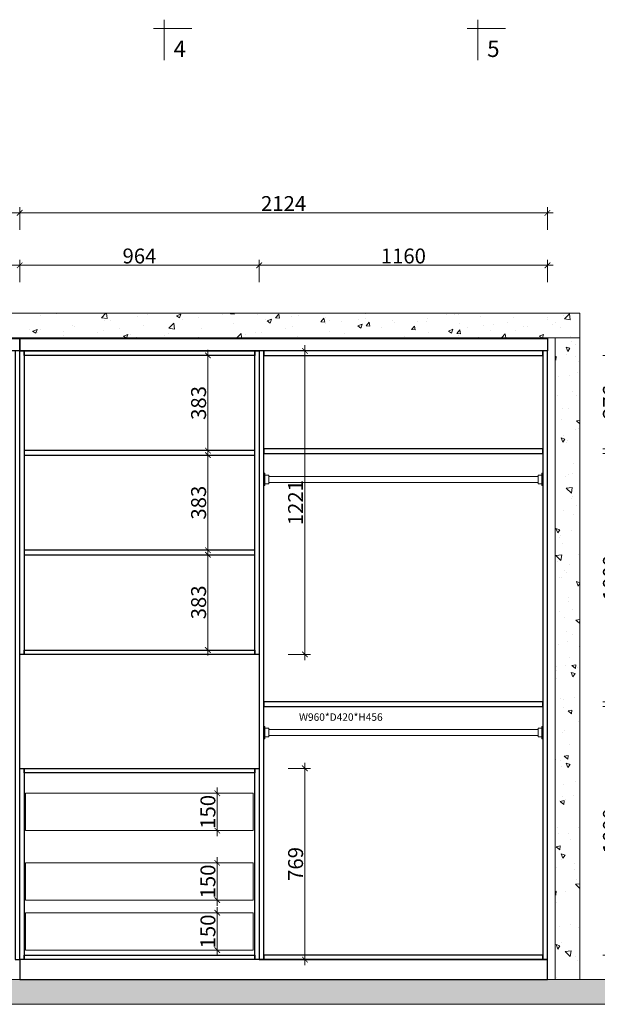
# Model space of a CAD drawing. Units: millimetres. Extents: x -11125 to 75028, y -25637 to -17537.
# Drawn here: x 65734 to 68058, y -21497 to -17537 of the extents above; entities that cross this region are included whole.
import ezdxf

# ---------------------------------------------------------------- set-up
doc = ezdxf.new("R2010")
doc.units = ezdxf.units.MM
doc.linetypes.add('ACAD_ISO03W100', pattern=[30, 12, -18])
for name, color, linetype, lineweight in [('11轮廓线', 254, 'Continuous', 25), ('12虚线', 54, 'ACAD_ISO03W100', 9), ('22填充', 153, 'Continuous', 9), ('44立面细线', 8, 'Continuous', 5), ('55蓝线', 5, 'Continuous', 9)]:
    doc.layers.add(name, color=color, linetype=linetype, lineweight=lineweight)
doc.styles.add('NO.Z-文字', font='txt')
doc.styles.add('NO.Z-标注文字', font='txt', dxfattribs={"width": 0.8})
doc.styles.get("Standard").update_dxf_attribs({"font": 'arial.ttf'})
doc.dimstyles.new('NO.Z-1.5 标标注1', dxfattribs={"dimscale": 1.5, "dimtxt": 40, "dimasz": 15, "dimexe": 15, "dimexo": 30, "dimgap": 5, "dimtad": 3, "dimdec": 0, "dimdsep": 46, "dimtxsty": 'NO.Z-标注文字', "dimblk": 'ARCHTICK', "dimcen": 30, "dimdle": 15, "dimclrd": 4, "dimclre": 4, "dimclrt": 7, "dimadec": 1, "dimazin": 0, "dimtfac": 1, "dimtdec": 0, "dimtix": 1, "dimtmove": 1, "dimatfit": 3, "dimldrblk": 'DOT', "dimfxl": 45, "dimfxlon": 1, "dimtolj": 1, "dimtzin": 0, "dimlwd": 5, "dimlwe": 5, "dimarcsym": 0})

# ---------------------------------------------------------------- blocks, each defined once
blk = doc.blocks.new('_ArchTick')
at = {"color": 0, "linetype": 'ByBlock', "const_width": 0.15}
blk.add_lwpolyline([(-0.5, -0.5), (0.5, 0.5)], dxfattribs=at)
blk = doc.blocks.new('*D296')
at = {"layer": '44立面细线', "color": 4, "lineweight": 5, "transparency": 16777216}
for p, q in [((64551.3, -18524.9), (65756.3, -18524.9)), ((64573.8, -18592.4), (64573.8, -18502.4)), ((65733.8, -18592.4), (65733.8, -18502.4))]:
    blk.add_line(p, q, dxfattribs=at)
at = {"layer": 'Defpoints', "color": 0, "transparency": 16777216}
for p in [(65733.8, -18524.9), (64573.8, -18869.2), (65733.8, -18869.2)]:
    blk.add_point(p, dxfattribs=at)
at = {"layer": '44立面细线', "color": 4, "lineweight": 5, "transparency": 16777216, "xscale": 22.5, "yscale": 22.5, "zscale": 22.5, "rotation": 180}
blk.add_blockref('_ArchTick', (64573.8, -18524.9), dxfattribs=at)
at = {"layer": '44立面细线', "color": 4, "lineweight": 5, "transparency": 16777216, "xscale": 22.5, "yscale": 22.5, "zscale": 22.5}
blk.add_blockref('_ArchTick', (65733.8, -18524.9), dxfattribs=at)
at = {"layer": '44立面细线', "color": 7, "transparency": 16777216, "insert": (65153.8, -18487.4), "char_height": 60, "attachment_point": 5, "style": 'NO.Z-标注文字'}
blk.add_mtext('\\A1;1160', dxfattribs=at)
blk = doc.blocks.new('_Dot')
at = {"color": 0, "linetype": 'ByBlock', "lineweight": -2}
blk.add_line((-0.5, 0), (-1, 0), dxfattribs=at)
at = {"color": 0, "linetype": 'ByBlock', "const_width": 0.5}
blk.add_lwpolyline([(-0.25, 0, 1), (0.25, 0, 1)], format="xyb", close=True, dxfattribs=at)
blk = doc.blocks.new('*D297')
at = {"layer": '44立面细线', "color": 4, "lineweight": 5, "transparency": 16777216}
for p, q in [((65711.3, -18524.9), (66720.3, -18524.9)), ((65733.8, -18592.4), (65733.8, -18502.4)), ((66697.8, -18592.4), (66697.8, -18502.4))]:
    blk.add_line(p, q, dxfattribs=at)
at = {"layer": 'Defpoints', "color": 0, "transparency": 16777216}
for p in [(66697.8, -18524.9), (65733.8, -18869.2), (66697.8, -18869.2)]:
    blk.add_point(p, dxfattribs=at)
at = {"layer": '44立面细线', "color": 4, "lineweight": 5, "transparency": 16777216, "xscale": 22.5, "yscale": 22.5, "zscale": 22.5, "rotation": 180}
blk.add_blockref('_ArchTick', (65733.8, -18524.9), dxfattribs=at)
at = {"layer": '44立面细线', "color": 4, "lineweight": 5, "transparency": 16777216, "xscale": 22.5, "yscale": 22.5, "zscale": 22.5}
blk.add_blockref('_ArchTick', (66697.8, -18524.9), dxfattribs=at)
at = {"layer": '44立面细线', "color": 7, "transparency": 16777216, "insert": (66215.8, -18487.4), "char_height": 60, "attachment_point": 5, "style": 'NO.Z-标注文字'}
blk.add_mtext('\\A1;964', dxfattribs=at)
blk = doc.blocks.new('*D298')
at = {"layer": '44立面细线', "color": 4, "lineweight": 5, "transparency": 16777216}
for p, q in [((66675.3, -18524.9), (67880.3, -18524.9)), ((66697.8, -18592.4), (66697.8, -18502.4)), ((67857.8, -18592.4), (67857.8, -18502.4))]:
    blk.add_line(p, q, dxfattribs=at)
at = {"layer": 'Defpoints', "color": 0, "transparency": 16777216}
for p in [(67857.8, -18524.9), (66697.8, -18869.2), (67857.8, -18869.2)]:
    blk.add_point(p, dxfattribs=at)
at = {"layer": '44立面细线', "color": 4, "lineweight": 5, "transparency": 16777216, "xscale": 22.5, "yscale": 22.5, "zscale": 22.5, "rotation": 180}
blk.add_blockref('_ArchTick', (66697.8, -18524.9), dxfattribs=at)
at = {"layer": '44立面细线', "color": 4, "lineweight": 5, "transparency": 16777216, "xscale": 22.5, "yscale": 22.5, "zscale": 22.5}
blk.add_blockref('_ArchTick', (67857.8, -18524.9), dxfattribs=at)
at = {"layer": '44立面细线', "color": 7, "transparency": 16777216, "insert": (67277.8, -18487.4), "char_height": 60, "attachment_point": 5, "style": 'NO.Z-标注文字'}
blk.add_mtext('\\A1;1160', dxfattribs=at)
blk = doc.blocks.new('*D299')
at = {"layer": '44立面细线', "color": 4, "lineweight": 5, "transparency": 16777216}
for p, q in [((65733.8, -18381.6), (65733.8, -18291.6)), ((67857.8, -18381.6), (67857.8, -18291.6)), ((65711.3, -18314.1), (67880.3, -18314.1))]:
    blk.add_line(p, q, dxfattribs=at)
at = {"layer": 'Defpoints', "color": 0, "transparency": 16777216}
for p in [(67857.8, -18314.1), (65733.8, -18819.2), (67857.8, -18819.2)]:
    blk.add_point(p, dxfattribs=at)
at = {"layer": '44立面细线', "color": 4, "lineweight": 5, "transparency": 16777216, "xscale": 22.5, "yscale": 22.5, "zscale": 22.5, "rotation": 180}
blk.add_blockref('_ArchTick', (65733.8, -18314.1), dxfattribs=at)
at = {"layer": '44立面细线', "color": 4, "lineweight": 5, "transparency": 16777216, "xscale": 22.5, "yscale": 22.5, "zscale": 22.5}
blk.add_blockref('_ArchTick', (67857.8, -18314.1), dxfattribs=at)
at = {"layer": '44立面细线', "color": 7, "transparency": 16777216, "insert": (66795.8, -18276.6), "char_height": 60, "attachment_point": 5, "style": 'NO.Z-标注文字'}
blk.add_mtext('\\A1;2124', dxfattribs=at)
blk = doc.blocks.new('*D300')
at = {"layer": '44立面细线', "color": 4, "lineweight": 5, "transparency": 16777216}
for p, q in [((64573.8, -18381.6), (64573.8, -18291.6)), ((65733.8, -18381.6), (65733.8, -18291.6)), ((65756.3, -18314.1), (64551.3, -18314.1))]:
    blk.add_line(p, q, dxfattribs=at)
at = {"layer": 'Defpoints', "color": 0, "transparency": 16777216}
for p in [(64573.8, -18314.1), (64573.8, -18819.2), (65733.8, -18819.2)]:
    blk.add_point(p, dxfattribs=at)
at = {"layer": '44立面细线', "color": 4, "lineweight": 5, "transparency": 16777216, "xscale": 22.5, "yscale": 22.5, "zscale": 22.5, "rotation": 180}
blk.add_blockref('_ArchTick', (64573.8, -18314.1), dxfattribs=at)
at = {"layer": '44立面细线', "color": 4, "lineweight": 5, "transparency": 16777216, "xscale": 22.5, "yscale": 22.5, "zscale": 22.5}
blk.add_blockref('_ArchTick', (65733.8, -18314.1), dxfattribs=at)
at = {"layer": '44立面细线', "color": 7, "transparency": 16777216, "insert": (65153.8, -18276.6), "char_height": 60, "attachment_point": 5, "style": 'NO.Z-标注文字'}
blk.add_mtext('\\A1;1160', dxfattribs=at)
blk = doc.blocks.new('*D301')
at = {"layer": '44立面细线', "color": 4, "lineweight": 5, "transparency": 16777216}
for p, q in [((66558.8, -18887.2), (66468.8, -18887.2)), ((66491.3, -18864.7), (66491.3, -19292.7)), ((66558.8, -19270.2), (66468.8, -19270.2))]:
    blk.add_line(p, q, dxfattribs=at)
at = {"layer": 'Defpoints', "color": 0, "transparency": 16777216}
for p in [(66679.8, -18887.2), (66491.3, -19270.2), (66679.8, -19270.2)]:
    blk.add_point(p, dxfattribs=at)
at = {"layer": '44立面细线', "color": 4, "lineweight": 5, "transparency": 16777216, "xscale": 22.5, "yscale": 22.5, "zscale": 22.5}
for p, rotation in [((66491.3, -18887.2), 90), ((66491.3, -19270.2), 270)]:
    blk.add_blockref('_ArchTick', p, dxfattribs=dict(at, rotation=rotation))
at = {"layer": '44立面细线', "color": 7, "transparency": 16777216, "insert": (66453.8, -19078.7), "char_height": 60, "attachment_point": 5, "rotation": 90, "style": 'NO.Z-标注文字'}
blk.add_mtext('\\A1;383', dxfattribs=at)
blk = doc.blocks.new('*D302')
at = {"layer": '44立面细线', "color": 4, "lineweight": 5, "transparency": 16777216}
for p, q in [((66491.3, -19265.7), (66491.3, -19693.7)), ((66558.8, -19288.2), (66468.8, -19288.2)), ((66558.5, -19671.2), (66468.8, -19671.2))]:
    blk.add_line(p, q, dxfattribs=at)
at = {"layer": 'Defpoints', "color": 0, "transparency": 16777216}
for p in [(66679.8, -19288.2), (66491.3, -19671.2), (66679.8, -19671.2, 16.1)]:
    blk.add_point(p, dxfattribs=at)
at = {"layer": '44立面细线', "color": 4, "lineweight": 5, "transparency": 16777216, "xscale": 22.5, "yscale": 22.5, "zscale": 22.5}
for p, rotation in [((66491.3, -19288.2), 90), ((66491.3, -19671.2), 270)]:
    blk.add_blockref('_ArchTick', p, dxfattribs=dict(at, rotation=rotation))
at = {"layer": '44立面细线', "color": 7, "transparency": 16777216, "insert": (66453.8, -19479.7), "char_height": 60, "attachment_point": 5, "rotation": 90, "style": 'NO.Z-标注文字'}
blk.add_mtext('\\A1;383', dxfattribs=at)
blk = doc.blocks.new('*D303')
at = {"layer": '44立面细线', "color": 4, "lineweight": 5, "transparency": 16777216}
for p, q in [((66491.3, -19666.7), (66491.3, -20094.7)), ((66558.5, -19689.2), (66468.8, -19689.2)), ((66558.8, -20072.2), (66468.8, -20072.2))]:
    blk.add_line(p, q, dxfattribs=at)
at = {"layer": 'Defpoints', "color": 0, "transparency": 16777216}
for p in [(66679.8, -19689.2, 16.1), (66491.3, -20072.2), (66679.8, -20072.2)]:
    blk.add_point(p, dxfattribs=at)
at = {"layer": '44立面细线', "color": 4, "lineweight": 5, "transparency": 16777216, "xscale": 22.5, "yscale": 22.5, "zscale": 22.5}
for p, rotation in [((66491.3, -19689.2), 90), ((66491.3, -20072.2), 270)]:
    blk.add_blockref('_ArchTick', p, dxfattribs=dict(at, rotation=rotation))
at = {"layer": '44立面细线', "color": 7, "transparency": 16777216, "insert": (66453.8, -19880.7), "char_height": 60, "attachment_point": 5, "rotation": 90, "style": 'NO.Z-标注文字'}
blk.add_mtext('\\A1;383', dxfattribs=at)
blk = doc.blocks.new('*D304')
at = {"layer": '44立面细线', "color": 4, "lineweight": 5, "transparency": 16777216}
for p, q in [((66881.6, -18846.7), (66881.6, -20112.7)), ((66814.1, -18869.2), (66904.1, -18869.2)), ((66814.1, -20090.2), (66904.1, -20090.2))]:
    blk.add_line(p, q, dxfattribs=at)
at = {"layer": 'Defpoints', "color": 0, "transparency": 16777216}
for p in [(66679.8, -18869.2), (66679.8, -20090.2), (66881.6, -20090.2)]:
    blk.add_point(p, dxfattribs=at)
at = {"layer": '44立面细线', "color": 4, "lineweight": 5, "transparency": 16777216, "xscale": 22.5, "yscale": 22.5, "zscale": 22.5}
for p, rotation in [((66881.6, -18869.2), 90), ((66881.6, -20090.2), 270)]:
    blk.add_blockref('_ArchTick', p, dxfattribs=dict(at, rotation=rotation))
at = {"layer": '44立面细线', "color": 7, "transparency": 16777216, "insert": (66844.1, -19479.7), "char_height": 60, "attachment_point": 5, "rotation": 90, "style": 'NO.Z-标注文字'}
blk.add_mtext('\\A1;1221', dxfattribs=at)
blk = doc.blocks.new('*D305')
at = {"layer": '44立面细线', "color": 4, "lineweight": 5, "transparency": 16777216}
for p, q in [((68081.1, -18887.2), (68171.1, -18887.2)), ((68148.6, -18864.7), (68148.6, -19285.7)), ((68081.1, -19263.2), (68171.1, -19263.2))]:
    blk.add_line(p, q, dxfattribs=at)
at = {"layer": 'Defpoints', "color": 0, "transparency": 16777216}
for p in [(67839.8, -18887.2), (67839.8, -19263.2), (68148.6, -19263.2)]:
    blk.add_point(p, dxfattribs=at)
at = {"layer": '44立面细线', "color": 4, "lineweight": 5, "transparency": 16777216, "xscale": 22.5, "yscale": 22.5, "zscale": 22.5}
for p, rotation in [((68148.6, -18887.2), 90), ((68148.6, -19263.2), 270)]:
    blk.add_blockref('_ArchTick', p, dxfattribs=dict(at, rotation=rotation))
at = {"layer": '44立面细线', "color": 7, "transparency": 16777216, "insert": (68111.1, -19075.2), "char_height": 60, "attachment_point": 5, "rotation": 90, "style": 'NO.Z-标注文字'}
blk.add_mtext('\\A1;376', dxfattribs=at)
blk = doc.blocks.new('*D306')
at = {"layer": '44立面细线', "color": 4, "lineweight": 5, "transparency": 16777216}
for p, q in [((68081.1, -19281.2), (68171.1, -19281.2)), ((68148.6, -19258.7), (68148.6, -20303.7)), ((68081.1, -20281.2), (68171.1, -20281.2))]:
    blk.add_line(p, q, dxfattribs=at)
at = {"layer": 'Defpoints', "color": 0, "transparency": 16777216}
for p in [(67839.8, -19281.2), (67839.8, -20281.2), (68148.6, -20281.2)]:
    blk.add_point(p, dxfattribs=at)
at = {"layer": '44立面细线', "color": 4, "lineweight": 5, "transparency": 16777216, "xscale": 22.5, "yscale": 22.5, "zscale": 22.5}
for p, rotation in [((68148.6, -19281.2), 90), ((68148.6, -20281.2), 270)]:
    blk.add_blockref('_ArchTick', p, dxfattribs=dict(at, rotation=rotation))
at = {"layer": '44立面细线', "color": 7, "transparency": 16777216, "insert": (68111.1, -19781.2), "char_height": 60, "attachment_point": 5, "rotation": 90, "style": 'NO.Z-标注文字'}
blk.add_mtext('\\A1;1000', dxfattribs=at)
blk = doc.blocks.new('*D307')
at = {"layer": '44立面细线', "color": 4, "lineweight": 5, "transparency": 16777216}
for p, q in [((68081.1, -20299.2), (68171.1, -20299.2)), ((68148.6, -20276.7), (68148.6, -21321.7)), ((68081.1, -21299.2), (68171.1, -21299.2))]:
    blk.add_line(p, q, dxfattribs=at)
at = {"layer": 'Defpoints', "color": 0, "transparency": 16777216}
for p in [(67839.8, -20299.2), (67839.8, -21299.2), (68148.6, -21299.2)]:
    blk.add_point(p, dxfattribs=at)
at = {"layer": '44立面细线', "color": 4, "lineweight": 5, "transparency": 16777216, "xscale": 22.5, "yscale": 22.5, "zscale": 22.5}
for p, rotation in [((68148.6, -20299.2), 90), ((68148.6, -21299.2), 270)]:
    blk.add_blockref('_ArchTick', p, dxfattribs=dict(at, rotation=rotation))
at = {"layer": '44立面细线', "color": 7, "transparency": 16777216, "insert": (68111.1, -20799.2), "char_height": 60, "attachment_point": 5, "rotation": 90, "style": 'NO.Z-标注文字'}
blk.add_mtext('\\A1;1000', dxfattribs=at)
blk = doc.blocks.new('*D308')
at = {"layer": '44立面细线', "color": 4, "lineweight": 5, "transparency": 16777216}
for p, q in [((68299.5, -18846.7), (68299.5, -21339.7)), ((68232, -18869.2), (68322, -18869.2)), ((68232, -21317.2), (68322, -21317.2))]:
    blk.add_line(p, q, dxfattribs=at)
at = {"layer": 'Defpoints', "color": 0, "transparency": 16777216}
for p in [(67857.8, -18869.2), (67857.8, -21317.2), (68299.5, -21317.2)]:
    blk.add_point(p, dxfattribs=at)
at = {"layer": '44立面细线', "color": 4, "lineweight": 5, "transparency": 16777216, "xscale": 22.5, "yscale": 22.5, "zscale": 22.5}
for p, rotation in [((68299.5, -18869.2), 90), ((68299.5, -21317.2), 270)]:
    blk.add_blockref('_ArchTick', p, dxfattribs=dict(at, rotation=rotation))
at = {"layer": '44立面细线', "color": 7, "transparency": 16777216, "insert": (68262, -20093.2), "char_height": 60, "attachment_point": 5, "rotation": 90, "style": 'NO.Z-标注文字'}
blk.add_mtext('\\A1;2448', dxfattribs=at)
blk = doc.blocks.new('*D309')
at = {"layer": '44立面细线', "color": 4, "lineweight": 5, "transparency": 16777216}
for p, q in [((68299.5, -21294.7), (68299.5, -21419.7)), ((68232, -21317.2), (68322, -21317.2)), ((68232, -21397.2), (68322, -21397.2))]:
    blk.add_line(p, q, dxfattribs=at)
at = {"layer": 'Defpoints', "color": 0, "transparency": 16777216}
for p in [(67857.8, -21317.2), (67857.8, -21397.2), (68299.5, -21397.2)]:
    blk.add_point(p, dxfattribs=at)
at = {"layer": '44立面细线', "color": 4, "lineweight": 5, "transparency": 16777216, "xscale": 22.5, "yscale": 22.5, "zscale": 22.5}
for p, rotation in [((68299.5, -21317.2), 90), ((68299.5, -21397.2), 270)]:
    blk.add_blockref('_ArchTick', p, dxfattribs=dict(at, rotation=rotation))
at = {"layer": '44立面细线', "color": 7, "transparency": 16777216, "insert": (68262, -21357.2), "char_height": 60, "attachment_point": 5, "rotation": 90, "style": 'NO.Z-标注文字'}
blk.add_mtext('\\A1;80', dxfattribs=at)
blk = doc.blocks.new('*D310')
at = {"layer": '44立面细线', "color": 4, "lineweight": 5, "transparency": 16777216}
for p, q in [((68299.5, -18819.2), (68299.5, -18796.7)), ((68232, -18819.2), (68322, -18819.2)), ((68299.5, -18819.2), (68299.5, -18869.2)), ((68232, -18869.2), (68322, -18869.2)), ((68299.5, -18869.2), (68299.5, -18891.7))]:
    blk.add_line(p, q, dxfattribs=at)
at = {"layer": 'Defpoints', "color": 0, "transparency": 16777216}
for p in [(67857.8, -18819.2), (67857.8, -18869.2), (68299.5, -18869.2)]:
    blk.add_point(p, dxfattribs=at)
at = {"layer": '44立面细线', "color": 4, "lineweight": 5, "transparency": 16777216, "xscale": 22.5, "yscale": 22.5, "zscale": 22.5}
for p, rotation in [((68299.5, -18819.2), 270), ((68299.5, -18869.2), 90)]:
    blk.add_blockref('_ArchTick', p, dxfattribs=dict(at, rotation=rotation))
at = {"layer": '44立面细线', "color": 7, "transparency": 16777216, "insert": (68262, -18844.2), "char_height": 60, "attachment_point": 5, "rotation": 90, "style": 'NO.Z-标注文字'}
blk.add_mtext('\\A1;50', dxfattribs=at)
blk = doc.blocks.new('*D311')
at = {"layer": '44立面细线', "color": 4, "lineweight": 5, "transparency": 16777216}
for p, q in [((66528.8, -20625.7), (66528.8, -20820.7)), ((66596.3, -20648.2), (66506.3, -20648.2)), ((66596.3, -20798.2), (66506.3, -20798.2))]:
    blk.add_line(p, q, dxfattribs=at)
at = {"layer": 'Defpoints', "color": 0, "transparency": 16777216}
for p in [(66673.8, -20648.2), (66528.8, -20798.2), (66673.8, -20798.2)]:
    blk.add_point(p, dxfattribs=at)
at = {"layer": '44立面细线', "color": 4, "lineweight": 5, "transparency": 16777216, "xscale": 22.5, "yscale": 22.5, "zscale": 22.5}
for p, rotation in [((66528.8, -20648.2), 90), ((66528.8, -20798.2), 270)]:
    blk.add_blockref('_ArchTick', p, dxfattribs=dict(at, rotation=rotation))
at = {"layer": '44立面细线', "color": 7, "transparency": 16777216, "insert": (66491.3, -20723.2), "char_height": 60, "attachment_point": 5, "rotation": 90, "style": 'NO.Z-标注文字'}
blk.add_mtext('\\A1;150', dxfattribs=at)
blk = doc.blocks.new('*D312')
at = {"layer": '44立面细线', "color": 4, "lineweight": 5, "transparency": 16777216}
for p, q in [((66528.8, -20905.7), (66528.8, -21100.7)), ((66596.3, -20928.2), (66506.3, -20928.2)), ((66596.3, -21078.2), (66506.3, -21078.2))]:
    blk.add_line(p, q, dxfattribs=at)
at = {"layer": 'Defpoints', "color": 0, "transparency": 16777216}
for p in [(66673.8, -20928.2), (66528.8, -21078.2), (66673.8, -21078.2)]:
    blk.add_point(p, dxfattribs=at)
at = {"layer": '44立面细线', "color": 4, "lineweight": 5, "transparency": 16777216, "xscale": 22.5, "yscale": 22.5, "zscale": 22.5}
for p, rotation in [((66528.8, -20928.2), 90), ((66528.8, -21078.2), 270)]:
    blk.add_blockref('_ArchTick', p, dxfattribs=dict(at, rotation=rotation))
at = {"layer": '44立面细线', "color": 7, "transparency": 16777216, "insert": (66491.3, -21003.2), "char_height": 60, "attachment_point": 5, "rotation": 90, "style": 'NO.Z-标注文字'}
blk.add_mtext('\\A1;150', dxfattribs=at)
blk = doc.blocks.new('*D313')
at = {"layer": '44立面细线', "color": 4, "lineweight": 5, "transparency": 16777216}
for p, q in [((66528.8, -21106.7), (66528.8, -21301.7)), ((66596.3, -21129.2), (66506.3, -21129.2)), ((66596.3, -21279.2), (66506.3, -21279.2))]:
    blk.add_line(p, q, dxfattribs=at)
at = {"layer": 'Defpoints', "color": 0, "transparency": 16777216}
for p in [(66673.8, -21129.2), (66528.8, -21279.2), (66673.8, -21279.2)]:
    blk.add_point(p, dxfattribs=at)
at = {"layer": '44立面细线', "color": 4, "lineweight": 5, "transparency": 16777216, "xscale": 22.5, "yscale": 22.5, "zscale": 22.5}
for p, rotation in [((66528.8, -21129.2), 90), ((66528.8, -21279.2), 270)]:
    blk.add_blockref('_ArchTick', p, dxfattribs=dict(at, rotation=rotation))
at = {"layer": '44立面细线', "color": 7, "transparency": 16777216, "insert": (66491.3, -21204.2), "char_height": 60, "attachment_point": 5, "rotation": 90, "style": 'NO.Z-标注文字'}
blk.add_mtext('\\A1;150', dxfattribs=at)
blk = doc.blocks.new('*D314')
at = {"layer": '44立面细线', "color": 4, "lineweight": 5, "transparency": 16777216}
for p, q in [((66814.1, -20548.2), (66904.1, -20548.2)), ((66881.6, -20525.7), (66881.6, -21339.7)), ((66814.1, -21317.2), (66904.1, -21317.2))]:
    blk.add_line(p, q, dxfattribs=at)
at = {"layer": 'Defpoints', "color": 0, "transparency": 16777216}
for p in [(66679.8, -20548.2), (66679.8, -21317.2), (66881.6, -21317.2)]:
    blk.add_point(p, dxfattribs=at)
at = {"layer": '44立面细线', "color": 4, "lineweight": 5, "transparency": 16777216, "xscale": 22.5, "yscale": 22.5, "zscale": 22.5}
for p, rotation in [((66881.6, -20548.2), 90), ((66881.6, -21317.2), 270)]:
    blk.add_blockref('_ArchTick', p, dxfattribs=dict(at, rotation=rotation))
at = {"layer": '44立面细线', "color": 7, "transparency": 16777216, "insert": (66844.1, -20932.7), "char_height": 60, "attachment_point": 5, "rotation": 90, "style": 'NO.Z-标注文字'}
blk.add_mtext('\\A1;769', dxfattribs=at)

msp = doc.modelspace()

# ---------------------------------------------------------------- hatches: boundary and pattern name
at = {"layer": '22填充'}
h = msp.add_hatch(dxfattribs=at)
h.set_pattern_fill('AR-CONC', color=256)
h.set_pattern_definition([(50, (73232.26, -39227.2), (182.1847, -15.9391), [19.05, -209.55]), (355, (73232.26, -39227.2), (-35.2434, 191.0568), [15.24, -167.6406]), (100.4514, (73247.44, -39228.53), (146.9412, 175.1178), [16.19, -178.0902]), (46.1842, (73232.26, -39176.4), (271.079, -42.0423), [28.575, -314.325]), (96.6356, (73254.85, -39179.9), (237.404, 247.426), [24.285, -267.1356]), (351.1842, (73232.26, -39176.4), (237.404, 247.426), [22.86, -251.4597]), (21, (73257.66, -39189.1), (151.6144, -102.2652), [19.05, -209.55]), (326, (73257.66, -39189.1), (61.802, 184.188), [15.24, -167.64]), (71.4514, (73270.3, -39197.63), (213.4164, 81.9228), [16.19, -178.09]), (37.5, (73232.26, -39227.204), (3.0886, 84.55504), [0, -165.608, 0, -170.18, 0, -168.275]), (7.5, (73232.26, -39227.2), (66.81966, 100.18057), [0, -97.028, 0, -161.798, 0, -64.135]), (327.5, (73175.62, -39227.204), (135.5906, -5.72874), [0, -63.5, 0, -198.12, 0, -262.89]), (317.5, (73150.22, -39227.2), (148.1292, 25.4265), [0, -82.55, 0, -131.572, 0, -186.69])])
h.paths.add_polyline_path([(64463.3, -18817.2), (67988.3, -18817.2), (67988.3, -18717.2), (64463.3, -18717.2)])
h = msp.add_hatch(dxfattribs=at)
h.set_pattern_fill('AR-CONC', color=256, angle=90)
h.set_pattern_definition([(140, (88398.27, -14407.13), (15.9391, 182.1847), [19.05, -209.55]), (85, (88398.27, -14407.13), (-191.0568, -35.2434), [15.24, -167.6406]), (190.4514, (88399.6, -14391.95), (-175.1178, 146.9412), [16.19, -178.0902]), (136.1842, (88347.47, -14407.13), (42.0423, 271.079), [28.575, -314.325]), (186.6356, (88350.97, -14384.54), (-247.426, 237.404), [24.285, -267.1356]), (81.1842, (88347.47, -14407.13), (-247.426, 237.404), [22.86, -251.4597]), (111, (88360.17, -14381.73), (102.2652, 151.6144), [19.05, -209.55]), (56, (88360.17, -14381.73), (-184.188, 61.802), [15.24, -167.64]), (161.4514, (88368.69, -14369.1), (-81.9228, 213.4164), [16.19, -178.09]), (127.5, (88398.27, -14407.13), (-84.55504, 3.0886), [0, -165.608, 0, -170.18, 0, -168.275]), (97.5, (88398.27, -14407.13), (-100.18057, 66.81966), [0, -97.028, 0, -161.798, 0, -64.135]), (57.5, (88398.27, -14463.77), (5.72874, 135.5906), [0, -63.5, 0, -198.12, 0, -262.89]), (47.5, (88398.27, -14489.17), (-25.4265, 148.1292), [0, -82.55, 0, -131.572, 0, -186.69])])
h.paths.add_polyline_path([(67988.3, -21397.2), (67988.3, -18817.2), (67888.3, -18817.2), (67888.3, -21397.2)])
h = msp.add_hatch(dxfattribs=at)
h.set_pattern_fill('AR-CONC', color=256)
h.set_pattern_definition([(50, (73232.26, -41907.2), (182.1847, -15.9391), [19.05, -209.55]), (355, (73232.26, -41907.2), (-35.2434, 191.0568), [15.24, -167.6406]), (100.45144, (73247.44, -41908.53), (146.9412, 175.1178), [16.19, -178.0902]), (46.1842, (73232.26, -41856.4), (271.079, -42.0423), [28.575, -314.325]), (96.6356, (73254.85, -41859.9), (237.404, 247.426), [24.285, -267.1356]), (351.1842, (73232.26, -41856.4), (237.404, 247.426), [22.86, -251.4597]), (21, (73257.66, -41869.1), (151.6144, -102.2652), [19.05, -209.55]), (326, (73257.66, -41869.1), (61.802, 184.188), [15.24, -167.64]), (71.45144, (73270.3, -41877.63), (213.4164, 81.9228), [16.19, -178.09]), (37.5, (73232.26, -41907.204), (3.0886, 84.55504), [0, -165.608, 0, -170.18, 0, -168.275]), (7.5, (73232.26, -41907.2), (66.81966, 100.18057), [0, -97.028, 0, -161.798, 0, -64.135]), (327.5, (73175.62, -41907.204), (135.5906, -5.72874), [0, -63.5, 0, -198.12, 0, -262.89]), (317.5, (73150.22, -41907.2), (148.1292, 25.4265), [0, -82.55, 0, -131.572, 0, -186.69])])
h.paths.add_polyline_path([(63453.4, -21497.2), (73828.8, -21497.2), (73828.8, -21397.2), (63453.4, -21397.2)])

# ---------------------------------------------------------------- linework, layer by layer
at = {"layer": '11轮廓线'}
for points in [[(65733.8, -18869.2), (64573.8, -18869.2), (64573.8, -18819.2), (65733.8, -18819.2)], [(67857.8, -18869.2), (65733.8, -18869.2), (65733.8, -18819.2), (67857.8, -18819.2)], [(65715.8, -21317.2), (65733.8, -21317.2), (65733.8, -18869.2), (65715.8, -18869.2)], [(65733.8, -18869.2), (65751.8, -18869.2), (65751.8, -20090.2), (65733.8, -20090.2)], [(65751.8, -18887.2), (65751.8, -18869.2), (66679.8, -18869.2), (66679.8, -18887.2)], [(66679.8, -18869.2), (66697.8, -18869.2), (66697.8, -20090.2), (66679.8, -20090.2)], [(66697.8, -21317.2), (66715.8, -21317.2), (66715.8, -18869.2), (66697.8, -18869.2)], [(67839.8, -18887.2), (67839.8, -18869.2), (66715.8, -18869.2), (66715.8, -18887.2)], [(67839.8, -21317.2), (67857.8, -21317.2), (67857.8, -18869.2), (67839.8, -18869.2)], [(66679.8, -19288.2), (66679.8, -19270.2), (65751.8, -19270.2), (65751.8, -19288.2)], [(67839.8, -19281.2), (67839.8, -19263.2), (66715.8, -19263.2), (66715.8, -19281.2)], [(65751.8, -20090.2), (65751.8, -20072.2), (66679.8, -20072.2), (66679.8, -20090.2)], [(67839.8, -20299.2), (67839.8, -20281.2), (66715.8, -20281.2), (66715.8, -20299.2)], [(65733.8, -20548.2), (65751.8, -20548.2), (65751.8, -21317.2), (65733.8, -21317.2)], [(65751.8, -20566.2), (65751.8, -20548.2), (66679.8, -20548.2), (66679.8, -20566.2)], [(66679.8, -20548.2), (66697.8, -20548.2), (66697.8, -21317.2), (66679.8, -21317.2)], [(66679.8, -21299.2), (66679.8, -21317.2), (65751.8, -21317.2), (65751.8, -21299.2)], [(67839.8, -21317.2), (67839.8, -21299.2), (66715.8, -21299.2), (66715.8, -21317.2)], [(67857.8, -21317.2), (65733.8, -21317.2), (65733.8, -21397.2), (67857.8, -21397.2)]]:
    msp.add_lwpolyline(points, close=True, dxfattribs=at)
at = {"layer": '11轮廓线', "elevation": 16.1}
msp.add_lwpolyline([(66679.8, -19689.2), (66679.8, -19671.2), (65751.8, -19671.2), (65751.8, -19689.2)], close=True, dxfattribs=at)
at = {"layer": '22填充'}
for points in [[(66720.8, -19411.2), (66715.8, -19411.2), (66715.8, -19361.2), (66720.8, -19361.2)], [(67834.8, -19411.2), (67839.8, -19411.2), (67839.8, -19361.2), (67834.8, -19361.2)], [(66735.8, -19403.7), (66720.8, -19403.7), (66720.8, -19368.7), (66735.8, -19368.7)], [(66735.8, -19373.7), (67819.8, -19373.7), (67819.8, -19398.7), (66735.8, -19398.7)], [(67819.8, -19403.7), (67834.8, -19403.7), (67834.8, -19368.7), (67819.8, -19368.7)], [(66720.8, -20429.2), (66715.8, -20429.2), (66715.8, -20379.2), (66720.8, -20379.2)], [(66735.8, -20421.7), (66720.8, -20421.7), (66720.8, -20386.7), (66735.8, -20386.7)], [(66735.8, -20391.7), (67819.8, -20391.7), (67819.8, -20416.7), (66735.8, -20416.7)], [(67819.8, -20421.7), (67834.8, -20421.7), (67834.8, -20386.7), (67819.8, -20386.7)], [(67834.8, -20429.2), (67839.8, -20429.2), (67839.8, -20379.2), (67834.8, -20379.2)]]:
    msp.add_lwpolyline(points, close=True, dxfattribs=at)
at = {"layer": '44立面细线'}
for points in [[(66673.8, -20798.2), (66673.8, -20648.2), (65757.8, -20648.2), (65757.8, -20798.2)], [(66673.8, -21078.2), (66673.8, -20928.2), (65757.8, -20928.2), (65757.8, -21078.2)], [(66673.8, -21279.2), (66673.8, -21129.2), (65757.8, -21129.2), (65757.8, -21279.2)]]:
    msp.add_lwpolyline(points, close=True, dxfattribs=at)
at = {"layer": '55蓝线'}
for points in [[(66315.1, -17537.1), (66315.1, -17700.5)], [(67577.1, -17537.1), (67577.1, -17700.5)], [(66426.6, -17571.9), (66272.5, -17571.9)], [(67688.6, -17571.9), (67534.4, -17571.9)]]:
    msp.add_lwpolyline(points, dxfattribs=at)
at = {"layer": '55蓝线', "elevation": 16.1}
for points in [[(64463.3, -18817.2), (67988.3, -18817.2), (67988.3, -18717.2), (64463.3, -18717.2)], [(67988.3, -21397.2), (67988.3, -18817.2), (67888.3, -18817.2), (67888.3, -21397.2)], [(63453.4, -21497.2), (73828.8, -21497.2), (73828.8, -21397.2), (63453.4, -21397.2)]]:
    msp.add_lwpolyline(points, close=True, dxfattribs=at)

# ---------------------------------------------------------------- texts
at = {"layer": '12虚线', "insert": (66001.3, -20227), "char_height": 30, "width": 354.935, "attachment_point": 1, "style": 'NO.Z-文字'}
msp.add_mtext('\\pi114.86974;摇表器\\P\\pi94.17142;HS-00571\\P\\pi28.55689;W960*D420*H456', dxfattribs=at)
at = {"layer": '55蓝线', "char_height": 66, "width": 748.842, "attachment_point": 4}
for s, insert in [('{\\fSimSun|b0|i0|c0|p2;4}', (66353, -17654)), ('{\\fSimSun|b0|i0|c0|p2;5}', (67615, -17654))]:
    msp.add_mtext(s, dxfattribs=dict(at, insert=insert))

# ---------------------------------------------------------------- dimensions: what is measured, and where the dimension line sits
at = {"layer": '44立面细线'}
for p1, p2, distance, picture, middle in [((65733.8, -18819.2), (64573.8, -18819.2), -505.1, '*D300', (65153.8, -18276.6)), ((65733.8, -18819.2), (67857.8, -18819.2), 505.1, '*D299', (66795.8, -18276.6)), ((64573.8, -18869.2), (65733.8, -18869.2), 344.3, '*D296', (65153.8, -18487.4)), ((66679.8, -20548.2), (66679.8, -21317.2), 201.8, '*D314', (66844.1, -20932.7)), ((66673.8, -20648.2), (66673.8, -20798.2), -144.9, '*D311', (66491.3, -20723.2)), ((66673.8, -20928.2), (66673.8, -21078.2), -144.9, '*D312', (66491.3, -21003.2)), ((66673.8, -21129.2), (66673.8, -21279.2), -144.9, '*D313', (66491.3, -21204.2))]:
    dim = msp.add_aligned_dim(p1=p1, p2=p2, distance=distance, dimstyle='NO.Z-1.5 标标注1', dxfattribs=at)
    dim.commit()
    dim.dimension.update_dxf_attribs({"geometry": picture, "text_midpoint": middle})
for base, p1, p2, angle, picture, middle in [((66697.8, -18524.9), (65733.8, -18869.2), (66697.8, -18869.2), 180, '*D297', (66215.8, -18487.4)), ((67857.8, -18524.9), (66697.8, -18869.2), (67857.8, -18869.2), 180, '*D298', (67277.8, -18487.4)), ((68299.5, -18869.2), (67857.8, -18819.2), (67857.8, -18869.2), 90, '*D310', (68262, -18844.2)), ((66881.6, -20090.2), (66679.8, -18869.2), (66679.8, -20090.2), 90, '*D304', (66844.1, -19479.7)), ((68299.5, -21317.2), (67857.8, -18869.2), (67857.8, -21317.2), 90, '*D308', (68262, -20093.2)), ((66491.3, -19270.2), (66679.8, -18887.2), (66679.8, -19270.2), 90, '*D301', (66453.8, -19078.7)), ((68148.6, -19263.2), (67839.8, -18887.2), (67839.8, -19263.2), 90, '*D305', (68111.1, -19075.2)), ((66491.3, -19671.2), (66679.8, -19288.2), (66679.8, -19671.2, 16.1), 90, '*D302', (66453.8, -19479.7)), ((68148.6, -20281.2), (67839.8, -19281.2), (67839.8, -20281.2), 90, '*D306', (68111.1, -19781.2)), ((66491.3, -20072.2), (66679.8, -19689.2, 16.1), (66679.8, -20072.2), 90, '*D303', (66453.8, -19880.7)), ((68148.6, -21299.2), (67839.8, -20299.2), (67839.8, -21299.2), 90, '*D307', (68111.1, -20799.2)), ((68299.5, -21397.2), (67857.8, -21317.2), (67857.8, -21397.2), 90, '*D309', (68262, -21357.2))]:
    dim = msp.add_linear_dim(base=base, p1=p1, p2=p2, angle=angle, dimstyle='NO.Z-1.5 标标注1', dxfattribs=at)
    dim.commit()
    dim.dimension.update_dxf_attribs({"geometry": picture, "text_midpoint": middle})

doc.saveas('drawing.dxf')
